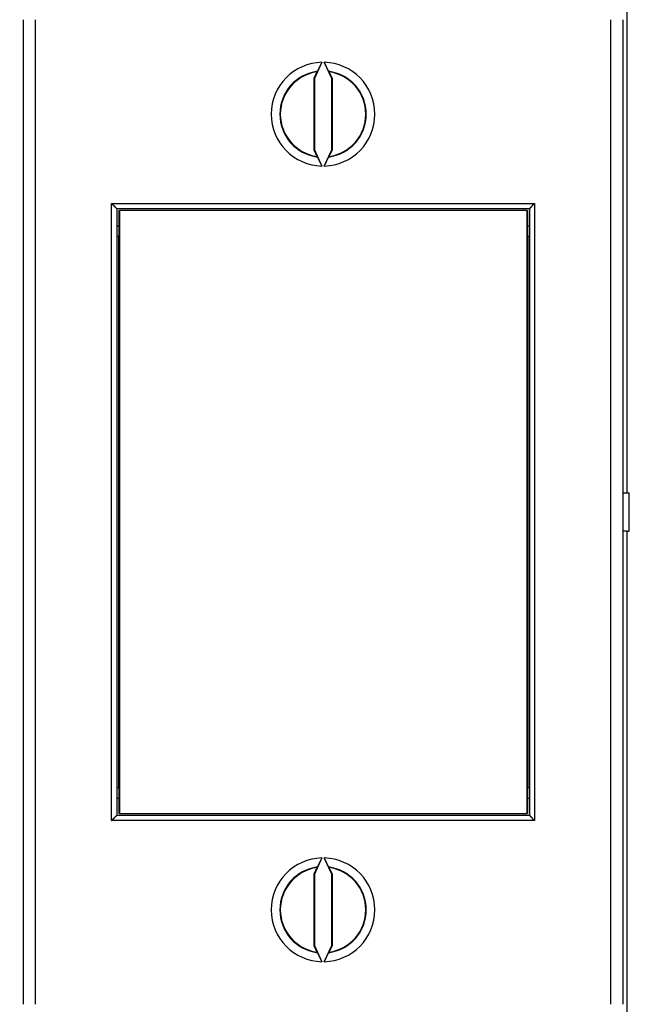
# Model space of a CAD drawing. Extents: x 50 to 594, y 0 to 401.
# Drawn here: x 427 to 463, y 124 to 181 of the extents above; entities that cross this region are included whole.
import ezdxf

# ---------------------------------------------------------------- set-up
doc = ezdxf.new("R2010")
doc.units = 0
doc.linetypes.add('HIDDENNEW0', pattern=[4.5, 1.5, -1.5, 1.5])
for name, color, linetype in [('5', 7, 'CONTINUOUS'), ('MUOTOVIIVAT', 40, 'HIDDENNEW0'), ('TANGVIIVATNONDEF', 3, 'HIDDENNEW0')]:
    doc.layers.add(name, color=color, linetype=linetype)
doc.styles.get("Standard").update_dxf_attribs({"font": 'monotxt.shx'})
doc.dimstyles.new('DSTYLE2', dxfattribs={"dimtxt": 3, "dimasz": 3, "dimexe": 3, "dimexo": 0, "dimgap": 2, "dimtad": 1, "dimrnd": 0.1, "dimzin": 3, "dimcen": 0.09, "dimazin": 3, "dimtp": 1, "dimtm": 1, "dimtfac": 1, "dimtofl": 0, "dimtmove": 0, "dimatfit": 3})

# ---------------------------------------------------------------- blocks, each defined once
blk = doc.blocks.new('_AH1')
at = {"color": 0, "linetype": 'CONTINUOUS'}
for p, q in [((-1, 0.166667), (0, 0)), ((-1, 0.166667), (-1, -0.166667)), ((0, 0), (-1, -0.166667)), ((0, 0), (-1, 0))]:
    blk.add_line(p, q, dxfattribs=at)
blk = doc.blocks.new('*D5250')
at = {"layer": '5', "color": 1, "linetype": 'CONTINUOUS'}
for p, q in [((352.88452, 190.69429), (352.88452, 248.69608)), ((503.58452, 158.77039), (503.58452, 248.69608)), ((352.88452, 245.69608), (428.23452, 245.69608)), ((503.58452, 245.69608), (428.23452, 245.69608))]:
    blk.add_line(p, q, dxfattribs=at)
at = {"layer": '5', "color": 1, "xscale": 3, "yscale": 3, "zscale": 3, "rotation": 180}
blk.add_blockref('_AH1', (352.88452, 245.69608), dxfattribs=at)
at = {"layer": '5', "color": 1, "xscale": 3, "yscale": 3, "zscale": 3}
blk.add_blockref('_AH1', (503.58452, 245.69608), dxfattribs=at)
at = {"layer": '5', "color": 1, "linetype": 'CONTINUOUS'}
blk.add_text('150,7', height=3, dxfattribs=at).set_placement((420.73452, 247.69708))

msp = doc.modelspace()

# ---------------------------------------------------------------- linework, layer by layer
at = {"layer": 'MUOTOVIIVAT', "color": 40, "linetype": 'CONTINUOUS'}
for p, q in [((427.33452, 180.58978), (427.33452, 123.78978)), ((428.0345, 180.58977), (428.0345, 123.78979)), ((461.23453, 123.78979), (461.23453, 180.58977)), ((461.93452, 180.58978), (461.93452, 123.78978)), ((444.57175, 178.13048), (444.13453, 177.19279)), ((445.1345, 177.19279), (444.69728, 178.13048)), ((444.27589, 177.57862), (444.0996, 177.20054)), ((445.16943, 177.20054), (444.9931, 177.57862)), ((444.0996, 177.20054), (444.0996, 173.07899)), ((444.13453, 177.19279), (444.0996, 177.20054)), ((444.13453, 177.19279), (444.13453, 173.08673)), ((445.1345, 177.19279), (445.16943, 177.20054)), ((445.1345, 173.08673), (445.1345, 177.19279)), ((445.16943, 173.07899), (445.16943, 177.20054)), ((444.13453, 173.08673), (444.0996, 173.07899)), ((444.0996, 173.07899), (444.27589, 172.7009)), ((444.13453, 173.08673), (444.57175, 172.14909)), ((444.69728, 172.14909), (445.1345, 173.08673)), ((444.9931, 172.7009), (445.16943, 173.07899)), ((445.1345, 173.08673), (445.16943, 173.07899)), ((432.73452, 169.68978), (432.73452, 134.68978)), ((432.73452, 169.68978), (456.53452, 169.68978)), ((432.87235, 169.58978), (432.88981, 169.58978)), ((432.87237, 168.08978), (432.87237, 169.58976)), ((432.88979, 169.58976), (432.88979, 134.78976)), ((456.4165, 169.58978), (432.88981, 169.58978)), ((456.41648, 134.78976), (456.41648, 169.58976)), ((456.4165, 169.58978), (456.43395, 169.58978)), ((456.43395, 169.58976), (456.43395, 168.08978)), ((456.53452, 169.68978), (456.53452, 134.68978)), ((432.73452, 168.68978), (432.87235, 168.68978)), ((456.43395, 168.68978), (456.53452, 168.68978)), ((432.85315, 168.08978), (432.73452, 168.08978)), ((432.85314, 136.28978), (432.85314, 168.08978)), ((432.87235, 168.08978), (432.85315, 168.08978)), ((456.45315, 168.08978), (456.43395, 168.08978)), ((456.45314, 168.08978), (456.45314, 136.28978)), ((456.53452, 168.08978), (456.45315, 168.08978)), ((461.93452, 153.28978), (462.18452, 153.28978)), ((462.18452, 153.28978), (462.29298, 153.2898)), ((462.29298, 151.08976), (462.29298, 153.2898)), ((462.18452, 151.08978), (461.93452, 151.08978)), ((462.18452, 151.08978), (462.29298, 151.08976)), ((432.73452, 136.28978), (432.85315, 136.28978)), ((432.85315, 136.28978), (432.87235, 136.28978)), ((432.87237, 134.78976), (432.87237, 136.28978)), ((456.43395, 136.28978), (456.45315, 136.28978)), ((456.43395, 136.28978), (456.43395, 134.78976)), ((456.45315, 136.28978), (456.53452, 136.28978)), ((432.73452, 135.68978), (432.87235, 135.68978)), ((456.43395, 135.68978), (456.53452, 135.68978)), ((456.53452, 134.68978), (432.73452, 134.68978)), ((432.88979, 134.78976), (432.87237, 134.78976)), ((432.88981, 134.78978), (456.4165, 134.78978)), ((456.43395, 134.78976), (456.41648, 134.78976)), ((444.57175, 132.23047), (444.13453, 131.29283)), ((445.1345, 131.29283), (444.69728, 132.23047)), ((444.27589, 131.67866), (444.0996, 131.30053)), ((444.0996, 131.30053), (444.0996, 127.17902)), ((444.13453, 131.29283), (444.0996, 131.30053)), ((444.13453, 131.29283), (444.13453, 127.18672)), ((445.16943, 131.30053), (444.9931, 131.67866)), ((445.1345, 131.29283), (445.16943, 131.30053)), ((445.1345, 127.18672), (445.1345, 131.29283)), ((445.16943, 127.17902), (445.16943, 131.30053)), ((444.13453, 127.18672), (444.0996, 127.17902)), ((444.0996, 127.17902), (444.27589, 126.80089)), ((444.13453, 127.18672), (444.57175, 126.24908)), ((444.69728, 126.24908), (445.1345, 127.18672)), ((444.9931, 126.80089), (445.16943, 127.17902)), ((445.1345, 127.18672), (445.16943, 127.17902))]:
    msp.add_line(p, q, dxfattribs=at)
for points in [[(444.31987, 177.61124), (444.32127, 177.61329, 0.01467471), (444.32301, 177.61609, 0.00829966), (444.32512, 177.6197, 0.00514946), (444.32757, 177.62405, 0.0034992), (444.33035, 177.62915, 0.00252335), (444.33346, 177.63496, 0.00192981), (444.33689, 177.64148, 0.00151419), (444.34063, 177.64867, 0.00122745), (444.34467, 177.65654, 0.0010124), (444.349, 177.66505, 0.00085463), (444.35362, 177.67419, 0.00072983), (444.35851, 177.68394, 0.0006338), (444.36367, 177.69429, 0.0005552), (444.36908, 177.7052, 0.00049273), (444.37474, 177.71667, 0.00044026), (444.38064, 177.72868, 0.00039753), (444.38678, 177.74121, 0.00036094), (444.39313, 177.75423, 0.0003306), (444.39971, 177.76775, 0.00030426), (444.40648, 177.78172, 0.00028216), (444.41345, 177.79614, 0.00026265), (444.42061, 177.81098, 0.00024606), (444.42795, 177.82624, 0.00023161), (444.43546, 177.84189, 0.00021953), (444.44314, 177.85791, 0.0002079), (444.45096, 177.87428, 0.00019731), (444.45893, 177.89099, 0.00019053), (444.46704, 177.90802, 0.00018697), (444.47529, 177.92539, 0.00017524), (444.48362, 177.94296, 0.00015879), (444.49201, 177.96067, 0.00017057), (444.50065, 177.97894, 0.00019835), (444.50959, 177.9979, 0.00014656), (444.51804, 178.01583, 0.0000484), (444.52573, 178.03217, 0.00020351), (444.53573, 178.05349, 0.00034351), (444.55129, 178.08672, 0.00016434), (444.57175, 178.13048, 0.00008583)], [(444.69728, 178.13048), (444.70635, 178.11106, 0.0001474), (444.71537, 178.09175, 0.00014971), (444.72436, 178.07255, 0.00015081), (444.7333, 178.05349, 0.00015097), (444.74218, 178.03458, 0.00015223), (444.75099, 178.01583, 0.00015397), (444.75973, 177.99729, 0.00015636), (444.76838, 177.97894, 0.00015902), (444.77695, 177.96083, 0.00016251), (444.78541, 177.94296, 0.00016642), (444.79376, 177.92535, 0.00017123), (444.80199, 177.90802, 0.00017659), (444.8101, 177.891, 0.00018303), (444.81807, 177.87428, 0.00019018), (444.82589, 177.85791, 0.00019865), (444.83357, 177.84189, 0.0002081), (444.84108, 177.82624, 0.0002192), (444.84842, 177.81098, 0.00023162), (444.85558, 177.79614, 0.00024626), (444.86255, 177.78172, 0.00026279), (444.86932, 177.76775, 0.00028219), (444.8759, 177.75423, 0.00030415), (444.88225, 177.74121, 0.00033074), (444.88839, 177.72868, 0.00036183), (444.89429, 177.71667, 0.00039747), (444.89995, 177.7052, 0.00043709), (444.90536, 177.69429, 0.00049352), (444.91052, 177.68394, 0.00056924), (444.91541, 177.67419, 0.00063123), (444.92003, 177.66505, 0.00067083), (444.92435, 177.65656, 0.00086642), (444.9284, 177.64867, 0.00126437), (444.93219, 177.6414, 0.00117931), (444.93557, 177.63496, 0.00040748), (444.93848, 177.62945, 0.0021754), (444.94147, 177.62405, 0.00645029), (444.94506, 177.61793, 0.00571112), (444.94916, 177.61124, 0.00422054)], [(444.27589, 177.57862), (444.27736, 177.57972, -0.00003675), (444.27883, 177.58081, -0.00003676), (444.2803, 177.5819, -0.00003678), (444.28176, 177.583, -0.00003679), (444.28323, 177.58409, -0.00003681), (444.2847, 177.58518, -0.00003682), (444.28617, 177.58627, -0.00003684), (444.28763, 177.58736, -0.00003685), (444.2891, 177.58845, -0.00003687), (444.29057, 177.58954, -0.00003689), (444.29203, 177.59063, -0.0000369), (444.2935, 177.59172, -0.0000369), (444.29497, 177.59281, -0.00003694), (444.29643, 177.59389, -0.00003702), (444.2979, 177.59498, -0.00003695), (444.29936, 177.59607, -0.00003674), (444.30083, 177.59716, -0.00003707), (444.3023, 177.59824, -0.00003784), (444.30376, 177.59933, -0.00003678), (444.30523, 177.60041, -0.00003436), (444.30668, 177.60149, -0.00003794), (444.30816, 177.60258, -0.00004524), (444.30967, 177.6037, -0.00003436), (444.31109, 177.60475, -0.0000118), (444.31237, 177.6057, -0.00004848), (444.31401, 177.60691, -0.00008349), (444.31655, 177.60879, -0.00004086), (444.31987, 177.61124, -0.00002166)], [(444.9931, 177.57862), (444.99163, 177.57972, 0.00004382), (444.99017, 177.58081, 0.00004383), (444.9887, 177.5819, 0.00004385), (444.98724, 177.583, 0.00004386), (444.98577, 177.58409, 0.00004388), (444.98431, 177.58518, 0.0000439), (444.98284, 177.58627, 0.00004391), (444.98137, 177.58736, 0.00004392), (444.97991, 177.58845, 0.00004394), (444.97845, 177.58954, 0.00004396), (444.97698, 177.59063, 0.00004397), (444.97552, 177.59172, 0.00004396), (444.97405, 177.59281, 0.00004401), (444.97259, 177.59389, 0.0000441), (444.97112, 177.59498, 0.00004401), (444.96966, 177.59607, 0.00004376), (444.96819, 177.59716, 0.00004415), (444.96673, 177.59824, 0.00004506), (444.96526, 177.59933, 0.0000438), (444.9638, 177.60041, 0.00004091), (444.96235, 177.60149, 0.00004517), (444.96087, 177.60258, 0.00005386), (444.95936, 177.6037, 0.0000409), (444.95794, 177.60475, 0.00001405), (444.95666, 177.6057, 0.00005771), (444.95502, 177.60691, 0.00009937), (444.95248, 177.60879, 0.00004862), (444.94916, 177.61124, 0.00002577)], [(444.31987, 172.66828), (444.31841, 172.66937, -0.00002299), (444.31694, 172.67045, -0.00002298), (444.31548, 172.67153, -0.00002297), (444.31401, 172.67262, -0.00002296), (444.31255, 172.6737, -0.00002296), (444.31109, 172.67478, -0.00002295), (444.30962, 172.67587, -0.00002294), (444.30816, 172.67695, -0.00002293), (444.30669, 172.67804, -0.00002292), (444.30523, 172.67912, -0.00002292), (444.30376, 172.68021, -0.00002291), (444.3023, 172.6813, -0.00002289), (444.30083, 172.68238, -0.0000229), (444.29936, 172.68347, -0.00002293), (444.2979, 172.68456, -0.00002286), (444.29643, 172.68564, -0.00002272), (444.29497, 172.68673, -0.00002291), (444.2935, 172.68782, -0.00002336), (444.29203, 172.68891, -0.00002269), (444.29057, 172.69, -0.00002118), (444.28911, 172.69108, -0.00002337), (444.28763, 172.69217, -0.00002784), (444.28612, 172.6933, -0.00002113), (444.2847, 172.69435, -0.00000725), (444.28341, 172.69531, -0.00002979), (444.28176, 172.69653, -0.00005122), (444.27922, 172.69842, -0.00002503), (444.27589, 172.7009, -0.00001326)], [(444.94916, 172.66828), (444.95062, 172.66937, 0.00003005), (444.95209, 172.67045, 0.00003005), (444.95355, 172.67153, 0.00003004), (444.95502, 172.67262, 0.00003003), (444.95648, 172.6737, 0.00003002), (444.95794, 172.67478, 0.00003001), (444.95941, 172.67587, 0.00003001), (444.96087, 172.67695, 0.00003), (444.96234, 172.67804, 0.00002999), (444.9638, 172.67912, 0.00002999), (444.96526, 172.68021, 0.00002997), (444.96673, 172.6813, 0.00002995), (444.96819, 172.68238, 0.00002996), (444.96966, 172.68347, 0.00003001), (444.97112, 172.68456, 0.00002992), (444.97259, 172.68564, 0.00002973), (444.97405, 172.68673, 0.00002998), (444.97552, 172.68782, 0.00003058), (444.97698, 172.68891, 0.00002971), (444.97845, 172.69, 0.00002773), (444.9799, 172.69108, 0.0000306), (444.98137, 172.69217, 0.00003646), (444.98289, 172.6933, 0.00002767), (444.98431, 172.69435, 0.0000095), (444.98559, 172.69531, 0.00003901), (444.98724, 172.69653, 0.00006709), (444.98977, 172.69842, 0.00003279), (444.9931, 172.7009, 0.00001737)], [(444.57175, 172.14909), (444.56268, 172.16851, 0.00014718), (444.55366, 172.18781, 0.00014947), (444.54467, 172.20701, 0.00015058), (444.53573, 172.22608, 0.00015078), (444.52686, 172.24499, 0.00015206), (444.51804, 172.26373, 0.00015382), (444.5093, 172.28227, 0.00015623), (444.50065, 172.30062, 0.00015892), (444.49209, 172.31873, 0.00016243), (444.48362, 172.3366, 0.00016636), (444.47527, 172.35421, 0.0001712), (444.46704, 172.37154, 0.00017658), (444.45893, 172.38856, 0.00018304), (444.45096, 172.40527, 0.00019023), (444.44314, 172.42164, 0.00019873), (444.43546, 172.43767, 0.00020821), (444.42795, 172.45331, 0.00021934), (444.42061, 172.46857, 0.00023181), (444.41345, 172.48341, 0.00024649), (444.40648, 172.49783, 0.00026307), (444.39971, 172.5118, 0.00028252), (444.39313, 172.52532, 0.00030455), (444.38678, 172.53834, 0.00033121), (444.38064, 172.55087, 0.00036238), (444.37474, 172.56287, 0.00039812), (444.36908, 172.57435, 0.00043785), (444.36367, 172.58526, 0.00049442), (444.35851, 172.5956, 0.00057034), (444.35362, 172.60535, 0.0006325), (444.349, 172.61449, 0.00067222), (444.34469, 172.62298, 0.00086831), (444.34063, 172.63086, 0.00126729), (444.33685, 172.63813, 0.0011821), (444.33346, 172.64458, 0.00040836), (444.33055, 172.65008, 0.00218087), (444.32757, 172.65548, 0.00646805), (444.32397, 172.6616, 0.00572835), (444.31987, 172.66828, 0.00423401)], [(444.94916, 172.66828), (444.94776, 172.66624, 0.01473492), (444.94602, 172.66343, 0.00833074), (444.94391, 172.65983, 0.00516747), (444.94147, 172.65548, 0.0035108), (444.93868, 172.65038, 0.00253136), (444.93557, 172.64458, 0.00193572), (444.93214, 172.63806, 0.00151869), (444.9284, 172.63086, 0.00123099), (444.92436, 172.62299, 0.00101523), (444.92003, 172.61449, 0.00085695), (444.91541, 172.60535, 0.00073175), (444.91052, 172.5956, 0.00063541), (444.90536, 172.58526, 0.00055657), (444.89995, 172.57435, 0.00049389), (444.89429, 172.56287, 0.00044126), (444.88839, 172.55087, 0.00039839), (444.88225, 172.53834, 0.0003617), (444.8759, 172.52532, 0.00033125), (444.86932, 172.5118, 0.00030483), (444.86255, 172.49783, 0.00028265), (444.85558, 172.48341, 0.00026308), (444.84842, 172.46857, 0.00024643), (444.84108, 172.45331, 0.00023193), (444.83357, 172.43767, 0.00021981), (444.82589, 172.42164, 0.00020814), (444.81807, 172.40527, 0.00019751), (444.8101, 172.38857, 0.00019069), (444.80199, 172.37154, 0.0001871), (444.79374, 172.35417, 0.00017534), (444.78541, 172.3366, 0.00015887), (444.77702, 172.31888, 0.00017062), (444.76838, 172.30062, 0.00019836), (444.75944, 172.28166, 0.00014656), (444.75099, 172.26373, 0.00004844), (444.7433, 172.24739, 0.00020344), (444.7333, 172.22608, 0.0003433), (444.71774, 172.19285, 0.00016423), (444.69728, 172.14909, 0.00008578)], [(432.43452, 169.98977), (432.44381, 169.98264, -0.00498956), (432.45289, 169.97538, -0.00520651), (432.46176, 169.96797, -0.00512796), (432.47043, 169.96044, -0.00470389), (432.4789, 169.95279, -0.00439978), (432.4872, 169.94505, -0.00412231), (432.49533, 169.93721, -0.00386011), (432.50329, 169.9293, -0.00353122), (432.51111, 169.92133, -0.00324583), (432.51878, 169.91331, -0.00291857), (432.52632, 169.90524, -0.00262826), (432.53373, 169.89715, -0.0022899), (432.54103, 169.88905, -0.00199019), (432.54823, 169.88094, -0.00164343), (432.55532, 169.87285, -0.0013341), (432.56234, 169.86478, -0.00097597), (432.56927, 169.85674, -0.00065502), (432.57614, 169.84875, -0.00028459), (432.58295, 169.84082, 0.00005288), (432.58971, 169.83296, 0.00044515), (432.59644, 169.82519, 0.00079496), (432.60313, 169.81751, 0.0011887), (432.6098, 169.80995, 0.00158652), (432.61646, 169.8025, 0.00208268), (432.62313, 169.7952, 0.00235334), (432.62978, 169.78803, 0.00245131), (432.63643, 169.78102, 0.0024194), (432.64303, 169.77419, 0.00222475), (432.64957, 169.76753, 0.00210215), (432.65603, 169.76106, 0.00199344), (432.66238, 169.75481, 0.0019108), (432.66861, 169.74876, 0.00179969), (432.67469, 169.74294, 0.00172533), (432.6806, 169.73736, 0.00163113), (432.68631, 169.73203, 0.0015702), (432.69182, 169.72696, 0.00148393), (432.69709, 169.72216, 0.00143405), (432.70211, 169.71764, 0.00135832), (432.70685, 169.71343, 0.00131464), (432.71129, 169.70951, 0.0012365), (432.7154, 169.70593, 0.00121348), (432.71919, 169.70266, 0.00116669), (432.72262, 169.69972, 0.00111349), (432.72563, 169.69716, 0.0009845), (432.72819, 169.69501, 0.00107334), (432.73045, 169.69313, 0.00112419), (432.73256, 169.69138, 0.00119127), (432.7345, 169.68979, 0.00158996)], [(456.53453, 169.68979), (456.53482, 169.69002, 0.01540379), (456.53563, 169.69064, 0.00112953), (456.53697, 169.6917, 0.00083075), (456.5388, 169.69314, 0.00141004), (456.54111, 169.69499, 0.00147229), (456.54383, 169.6972, 0.00151046), (456.54698, 169.69978, 0.0015217), (456.55051, 169.70272, 0.00163924), (456.5544, 169.706, 0.00168617), (456.55862, 169.7096, 0.00179453), (456.56315, 169.71353, 0.00185311), (456.56795, 169.71776, 0.00197244), (456.573, 169.72229, 0.00205021), (456.57828, 169.7271, 0.00218683), (456.58376, 169.73218, 0.0022754), (456.58941, 169.73752, 0.00240962), (456.5952, 169.74311, 0.00254493), (456.60111, 169.74893, 0.00277287), (456.60712, 169.75498, 0.00274865), (456.6132, 169.76124, 0.00253063), (456.61936, 169.76771, 0.00225081), (456.62559, 169.77436, 0.00187612), (456.63191, 169.78119, 0.0015767), (456.6383, 169.78818, 0.00129503), (456.64477, 169.79533, 0.0010495), (456.65132, 169.80262, 0.00078935), (456.65795, 169.81004, 0.00056875), (456.66466, 169.81758, 0.00033651), (456.67146, 169.82522, 0.00013779), (456.67833, 169.83297, -0.00007748), (456.6853, 169.84079, -0.00026089), (456.69234, 169.84869, -0.00046186), (456.69947, 169.85665, -0.00063699), (456.70669, 169.86465, -0.00083521), (456.714, 169.8727, -0.00099689), (456.72139, 169.88076, -0.00117081), (456.72886, 169.88884, -0.00135677), (456.73644, 169.89693, -0.00160005), (456.74411, 169.90501, -0.00168854), (456.75185, 169.91305, -0.00168831), (456.75962, 169.92101, -0.00212529), (456.76762, 169.92904, -0.00292343), (456.77592, 169.93718, -0.00221977), (456.78377, 169.9448, -0.0004291), (456.79091, 169.95166, -0.00375131), (456.8003, 169.96024, -0.00732588), (456.81504, 169.97311, -0.00364138), (456.83451, 169.98977, -0.00188204)], [(432.43452, 134.38979), (432.44381, 134.39691, 0.00499068), (432.45289, 134.40418, 0.00520765), (432.46176, 134.41158, 0.00512907), (432.47043, 134.41912, 0.00470491), (432.4789, 134.42676, 0.00440073), (432.4872, 134.43451, 0.0041232), (432.49533, 134.44234, 0.00386095), (432.50329, 134.45025, 0.00353199), (432.51111, 134.45822, 0.00324654), (432.51878, 134.46625, 0.00291922), (432.52632, 134.47431, 0.00262887), (432.53373, 134.4824, 0.00229045), (432.54103, 134.4905, 0.00199069), (432.54823, 134.49861, 0.00164389), (432.55532, 134.5067, 0.00133452), (432.56234, 134.51478, 0.00097634), (432.56927, 134.52281, 0.00065536), (432.57614, 134.5308, 0.00028488), (432.58295, 134.53873, -0.00005262), (432.58971, 134.54659, -0.00044494), (432.59644, 134.55436, -0.00079479), (432.60313, 134.56204, -0.00118856), (432.6098, 134.5696, -0.00158642), (432.61646, 134.57705, -0.00208264), (432.62313, 134.58436, -0.00235331), (432.62978, 134.59152, -0.00245128), (432.63643, 134.59853, -0.00241933), (432.64303, 134.60537, -0.00222462), (432.64957, 134.61202, -0.00210197), (432.65603, 134.61849, -0.0019932), (432.66238, 134.62475, -0.00191049), (432.66861, 134.63079, -0.0017993), (432.67469, 134.63661, -0.00172486), (432.6806, 134.64219, -0.00163055), (432.68631, 134.64752, -0.0015695), (432.69182, 134.6526, -0.0014831), (432.69709, 134.65739, -0.00143304), (432.70211, 134.66191, -0.00135705), (432.70685, 134.66613, -0.00131315), (432.71129, 134.67004, -0.00123483), (432.7154, 134.67363, -0.00121114), (432.71919, 134.6769, -0.00116293), (432.72262, 134.67983, -0.00110977), (432.72563, 134.68239, -0.00098338), (432.72819, 134.68454, -0.00106557), (432.73045, 134.68643, -0.00109372), (432.73256, 134.68817, -0.00114963), (432.7345, 134.68977, -0.00154501)], [(456.53453, 134.68977), (456.53482, 134.68954, -0.01408275), (456.53563, 134.68891, -0.00098884), (456.53697, 134.68786, -0.00078221), (456.5388, 134.68641, -0.00138592), (456.54111, 134.68457, -0.0014581), (456.54383, 134.68235, -0.00150106), (456.54698, 134.67977, -0.00151515), (456.55051, 134.67684, -0.00163447), (456.5544, 134.67356, -0.00168261), (456.55862, 134.66995, -0.00179182), (456.56315, 134.66602, -0.00185101), (456.56795, 134.66179, -0.00197082), (456.573, 134.65726, -0.00204896), (456.57828, 134.65246, -0.0021859), (456.58376, 134.64737, -0.0022747), (456.58941, 134.64203, -0.00240913), (456.5952, 134.63644, -0.00254461), (456.60111, 134.63062, -0.00277274), (456.60712, 134.62457, -0.0027486), (456.6132, 134.61831, -0.00253061), (456.61936, 134.61185, -0.00225077), (456.62559, 134.6052, -0.00187605), (456.63191, 134.59837, -0.00157661), (456.6383, 134.59137, -0.00129492), (456.64477, 134.58422, -0.00104938), (456.65132, 134.57694, -0.00078921), (456.65795, 134.56951, -0.00056859), (456.66466, 134.56198, -0.00033633), (456.67146, 134.55433, -0.00013759), (456.67833, 134.54659, 0.00007769), (456.6853, 134.53876, 0.00026112), (456.69234, 134.53086, 0.00046211), (456.69947, 134.52291, 0.00063725), (456.70669, 134.5149, 0.0008355), (456.714, 134.50686, 0.0009972), (456.72139, 134.49879, 0.00117114), (456.72886, 134.49071, 0.00135712), (456.73644, 134.48263, 0.00160045), (456.74411, 134.47454, 0.00168894), (456.75185, 134.4665, 0.0016887), (456.75962, 134.45855, 0.00212577), (456.76762, 134.45052, 0.00292407), (456.77592, 134.44238, 0.00222026), (456.78377, 134.43476, 0.00042922), (456.79091, 134.4279, 0.00375211), (456.8003, 134.41932, 0.00732744), (456.81504, 134.40645, 0.00364218), (456.83451, 134.38979, 0.00188246)], [(444.31987, 131.71123), (444.32127, 131.71328, 0.01466208), (444.32301, 131.71609, 0.00829322), (444.32512, 131.71969, 0.00514574), (444.32757, 131.72405, 0.00349679), (444.33035, 131.72915, 0.00252168), (444.33346, 131.73495, 0.00192856), (444.33689, 131.74148, 0.00151324), (444.34063, 131.74867, 0.00122669), (444.34467, 131.75654, 0.00101178), (444.349, 131.76505, 0.00085411), (444.35362, 131.77419, 0.00072939), (444.35851, 131.78394, 0.00063342), (444.36367, 131.79428, 0.00055487), (444.36908, 131.8052, 0.00049243), (444.37474, 131.81667, 0.00044), (444.38064, 131.82868, 0.00039729), (444.38678, 131.84121, 0.00036073), (444.39313, 131.85423, 0.0003304), (444.39971, 131.86775, 0.00030408), (444.40648, 131.88172, 0.00028199), (444.41345, 131.89614, 0.00026249), (444.42061, 131.91098, 0.00024591), (444.42795, 131.92624, 0.00023146), (444.43546, 131.94189, 0.0002194), (444.44314, 131.95791, 0.00020778), (444.45096, 131.97428, 0.00019719), (444.45893, 131.99098, 0.00019041), (444.46704, 132.00802, 0.00018686), (444.47529, 132.02539, 0.00017513), (444.48362, 132.04295, 0.00015869), (444.49201, 132.06067, 0.00017046), (444.50065, 132.07894, 0.00019822), (444.50959, 132.09789, 0.00014646), (444.51804, 132.11583, 0.00004837), (444.52573, 132.13216, 0.00020338), (444.53573, 132.15348, 0.00034328), (444.55129, 132.18671, 0.00016423), (444.57175, 132.23047, 0.00008577)], [(444.69728, 132.23047), (444.70635, 132.21105, 0.0001473), (444.71537, 132.19174, 0.0001496), (444.72436, 132.17255, 0.0001507), (444.7333, 132.15348, 0.00015087), (444.74218, 132.13457, 0.00015213), (444.75099, 132.11583, 0.00015387), (444.75973, 132.09728, 0.00015625), (444.76838, 132.07894, 0.00015892), (444.77695, 132.06083, 0.0001624), (444.78541, 132.04295, 0.00016631), (444.79376, 132.02535, 0.00017112), (444.80199, 132.00802, 0.00017648), (444.8101, 131.99099, 0.00018291), (444.81807, 131.97428, 0.00019006), (444.82589, 131.95791, 0.00019853), (444.83357, 131.94189, 0.00020797), (444.84108, 131.92624, 0.00021906), (444.84842, 131.91098, 0.00023148), (444.85558, 131.89614, 0.00024611), (444.86255, 131.88172, 0.00026263), (444.86932, 131.86775, 0.00028202), (444.8759, 131.85423, 0.00030397), (444.88225, 131.84121, 0.00033054), (444.88839, 131.82868, 0.00036161), (444.89429, 131.81667, 0.00039724), (444.89995, 131.8052, 0.00043683), (444.90536, 131.79429, 0.00049323), (444.91052, 131.78394, 0.0005689), (444.91541, 131.77419, 0.00063086), (444.92003, 131.76505, 0.00067042), (444.92435, 131.75656, 0.00086589), (444.9284, 131.74867, 0.0012636), (444.93219, 131.7414, 0.00117858), (444.93557, 131.73495, 0.00040722), (444.93848, 131.72945, 0.00217402), (444.94147, 131.72405, 0.00644597), (444.94506, 131.71793, 0.00570698), (444.94916, 131.71123, 0.00421731)], [(444.31987, 131.71123), (444.31841, 131.71015, 0.00003005), (444.31694, 131.70907, 0.00003004), (444.31548, 131.70799, 0.00003003), (444.31401, 131.70691, 0.00003001), (444.31255, 131.70583, 0.00003), (444.31109, 131.70475, 0.00002999), (444.30962, 131.70366, 0.00002998), (444.30816, 131.70258, 0.00002997), (444.30669, 131.7015, 0.00002996), (444.30523, 131.70041, 0.00002995), (444.30376, 131.69933, 0.00002993), (444.3023, 131.69825, 0.00002991), (444.30083, 131.69716, 0.00002991), (444.29936, 131.69608, 0.00002996), (444.2979, 131.69499, 0.00002987), (444.29643, 131.6939, 0.00002968), (444.29497, 131.69282, 0.00002992), (444.2935, 131.69173, 0.00003052), (444.29203, 131.69064, 0.00002964), (444.29057, 131.68956, 0.00002766), (444.28911, 131.68848, 0.00003052), (444.28763, 131.68738, 0.00003636), (444.28612, 131.68626, 0.00002759), (444.2847, 131.6852, 0.00000947), (444.28341, 131.68425, 0.0000389), (444.28176, 131.68302, 0.00006688), (444.27922, 131.68113, 0.00003268), (444.27589, 131.67866, 0.00001731)], [(444.94916, 131.71123), (444.95062, 131.71015, -0.00003711), (444.95209, 131.70907, -0.0000371), (444.95355, 131.70799, -0.00003709), (444.95502, 131.70691, -0.00003708), (444.95648, 131.70583, -0.00003707), (444.95794, 131.70475, -0.00003705), (444.95941, 131.70366, -0.00003704), (444.96087, 131.70258, -0.00003703), (444.96234, 131.7015, -0.00003702), (444.9638, 131.70041, -0.00003701), (444.96526, 131.69933, -0.00003699), (444.96673, 131.69825, -0.00003696), (444.96819, 131.69716, -0.00003698), (444.96966, 131.69608, -0.00003703), (444.97112, 131.69499, -0.00003693), (444.97259, 131.6939, -0.00003669), (444.97405, 131.69282, -0.000037), (444.97552, 131.69173, -0.00003774), (444.97698, 131.69064, -0.00003665), (444.97845, 131.68956, -0.00003422), (444.9799, 131.68848, -0.00003775), (444.98137, 131.68738, -0.00004498), (444.98289, 131.68626, -0.00003413), (444.98431, 131.6852, -0.00001172), (444.98559, 131.68425, -0.00004813), (444.98724, 131.68302, -0.00008276), (444.98977, 131.68113, -0.00004044), (444.9931, 131.67866, -0.00002143)], [(444.27589, 126.80089), (444.27736, 126.7998, 0.00002989), (444.27883, 126.79871, 0.0000299), (444.2803, 126.79762, 0.00002991), (444.28176, 126.79653, 0.00002992), (444.28323, 126.79544, 0.00002993), (444.2847, 126.79435, 0.00002994), (444.28617, 126.79326, 0.00002995), (444.28763, 126.79217, 0.00002996), (444.2891, 126.79108, 0.00002998), (444.29057, 126.79, 0.00002999), (444.29203, 126.78891, 0.00003), (444.2935, 126.78782, 0.00003), (444.29497, 126.78674, 0.00003003), (444.29643, 126.78565, 0.00003009), (444.2979, 126.78456, 0.00003003), (444.29936, 126.78348, 0.00002986), (444.30083, 126.78239, 0.00003013), (444.3023, 126.78131, 0.00003075), (444.30376, 126.78022, 0.00002989), (444.30523, 126.77914, 0.00002792), (444.30668, 126.77806, 0.00003083), (444.30816, 126.77697, 0.00003676), (444.30967, 126.77585, 0.00002792), (444.31109, 126.77481, 0.00000959), (444.31237, 126.77386, 0.00003939), (444.31401, 126.77264, 0.00006783), (444.31655, 126.77077, 0.00003319), (444.31987, 126.76832, 0.00001759)], [(444.57175, 126.24908), (444.56268, 126.2685, 0.00014724), (444.55366, 126.28781, 0.00014954), (444.54467, 126.307, 0.00015065), (444.53573, 126.32607, 0.00015081), (444.52686, 126.34498, 0.00015207), (444.51804, 126.36372, 0.00015381), (444.5093, 126.38227, 0.0001562), (444.50065, 126.40061, 0.00015886), (444.49209, 126.41873, 0.00016234), (444.48362, 126.4366, 0.00016625), (444.47527, 126.4542, 0.00017106), (444.46704, 126.47153, 0.00017642), (444.45893, 126.48856, 0.00018285), (444.45096, 126.50527, 0.00019), (444.44314, 126.52164, 0.00019846), (444.43546, 126.53767, 0.0002079), (444.42795, 126.55331, 0.00021899), (444.42061, 126.56857, 0.00023141), (444.41345, 126.58341, 0.00024603), (444.40648, 126.59784, 0.00026254), (444.39971, 126.61181, 0.00028193), (444.39313, 126.62532, 0.00030388), (444.38678, 126.63834, 0.00033044), (444.38064, 126.65088, 0.0003615), (444.37474, 126.66288, 0.00039711), (444.36908, 126.67436, 0.0004367), (444.36367, 126.68527, 0.00049308), (444.35851, 126.69562, 0.00056873), (444.35362, 126.70536, 0.00063067), (444.349, 126.71451, 0.00067022), (444.34469, 126.72299, 0.00086563), (444.34063, 126.73088, 0.00126323), (444.33685, 126.73815, 0.00117823), (444.33346, 126.7446, 0.0004071), (444.33055, 126.75011, 0.00217339), (444.32757, 126.75551, 0.00644413), (444.32397, 126.76163, 0.00570539), (444.31987, 126.76832, 0.00421615)], [(444.94916, 126.76832), (444.94776, 126.76627, 0.0146645), (444.94602, 126.76346, 0.00829476), (444.94391, 126.75986, 0.00514677), (444.94147, 126.75551, 0.00349752), (444.93868, 126.75041, 0.00252222), (444.93557, 126.7446, 0.00192898), (444.93214, 126.73808, 0.00151357), (444.9284, 126.73088, 0.00122697), (444.92436, 126.72301, 0.00101201), (444.92003, 126.71451, 0.00085431), (444.91541, 126.70536, 0.00072956), (444.91052, 126.69562, 0.00063357), (444.90536, 126.68527, 0.000555), (444.89995, 126.67436, 0.00049255), (444.89429, 126.66288, 0.0004401), (444.88839, 126.65088, 0.00039739), (444.88225, 126.63834, 0.00036082), (444.8759, 126.62532, 0.00033048), (444.86932, 126.61181, 0.00030415), (444.86255, 126.59784, 0.00028206), (444.85558, 126.58341, 0.00026256), (444.84842, 126.56857, 0.00024597), (444.84108, 126.55331, 0.00023152), (444.83357, 126.53767, 0.00021946), (444.82589, 126.52164, 0.00020783), (444.81807, 126.50527, 0.00019724), (444.8101, 126.48857, 0.00019046), (444.80199, 126.47153, 0.00018691), (444.79374, 126.45417, 0.00017518), (444.78541, 126.4366, 0.00015874), (444.77702, 126.41888, 0.00017051), (444.76838, 126.40061, 0.00019828), (444.75944, 126.38166, 0.0001465), (444.75099, 126.36372, 0.00004838), (444.7433, 126.34739, 0.00020344), (444.7333, 126.32607, 0.00034338), (444.71774, 126.29284, 0.00016428), (444.69728, 126.24908, 0.0000858)], [(444.9931, 126.80089), (444.99163, 126.7998, -0.00003695), (444.99017, 126.79871, -0.00003696), (444.9887, 126.79762, -0.00003697), (444.98724, 126.79653, -0.00003698), (444.98577, 126.79544, -0.000037), (444.98431, 126.79435, -0.00003701), (444.98284, 126.79326, -0.00003702), (444.98137, 126.79217, -0.00003703), (444.97991, 126.79108, -0.00003704), (444.97845, 126.79, -0.00003706), (444.97698, 126.78891, -0.00003706), (444.97552, 126.78782, -0.00003706), (444.97405, 126.78674, -0.00003709), (444.97259, 126.78565, -0.00003717), (444.97112, 126.78456, -0.00003709), (444.96966, 126.78348, -0.00003688), (444.96819, 126.78239, -0.00003721), (444.96673, 126.78131, -0.00003797), (444.96526, 126.78022, -0.00003691), (444.9638, 126.77914, -0.00003447), (444.96235, 126.77806, -0.00003806), (444.96087, 126.77697, -0.00004538), (444.95936, 126.77585, -0.00003446), (444.95794, 126.77481, -0.00001184), (444.95666, 126.77386, -0.00004862), (444.95502, 126.77264, -0.00008371), (444.95248, 126.77077, -0.00004095), (444.94916, 126.76832, -0.00002171)]]:
    msp.add_lwpolyline(points, format="xyb", dxfattribs=at)
for centre, radius, start, end in [((444.63452, 175.13978), 2.99135, 91.202249, 268.79775), ((444.63452, 175.13978), 2.99135, 271.20225, 448.79775), ((444.63452, 175.13978), 2.46509, 98.364619, 261.63538), ((444.63452, 175.13978), 2.46509, 278.36462, 441.63538), ((444.63452, 129.23978), 2.99135, 91.202249, 268.79775), ((444.63452, 129.23978), 2.99135, 271.20225, 448.79775), ((444.63452, 129.23978), 2.46509, 98.364619, 261.63538), ((444.63452, 129.23978), 2.46509, 278.36462, 441.63538)]:
    msp.add_arc(centre, radius, start, end, dxfattribs=at)
at = {"layer": 'TANGVIIVATNONDEF', "color": 3, "linetype": 'CONTINUOUS'}
for p, q in [((462.18451, 153.2898), (462.18451, 197.18978)), ((432.43452, 134.38979), (432.43452, 169.98977)), ((432.43452, 169.98977), (456.83451, 169.98977)), ((456.83451, 169.98977), (456.83451, 134.38979)), ((462.18451, 107.18978), (462.18451, 151.08976)), ((456.83451, 134.38979), (432.43452, 134.38979))]:
    msp.add_line(p, q, dxfattribs=at)
for centre, start, end in [((444.63452, 175.13978), 97.25576, 262.74424), ((444.63452, 175.13978), 277.25576, 442.74424), ((444.63452, 129.23978), 97.25576, 262.74424), ((444.63452, 129.23978), 277.25576, 442.74424)]:
    msp.add_arc(centre, 2.49142, start, end, dxfattribs=at)

# ---------------------------------------------------------------- dimensions: what is measured, and where the dimension line sits
at = {"layer": '5', "color": 1, "linetype": 'CONTINUOUS'}
dim = msp.add_linear_dim(base=(503.58452, 245.69608), p1=(352.88452, 190.69429), p2=(503.58452, 158.77039), dimstyle='DSTYLE2', override={"dimblk": '_AH1', "dimsah": 0}, dxfattribs=at)
dim.commit()
dim.dimension.update_dxf_attribs({"geometry": '*D5250', "text_midpoint": (428.23452, 249.19708), "dimtype": 128})

doc.saveas('drawing.dxf')
